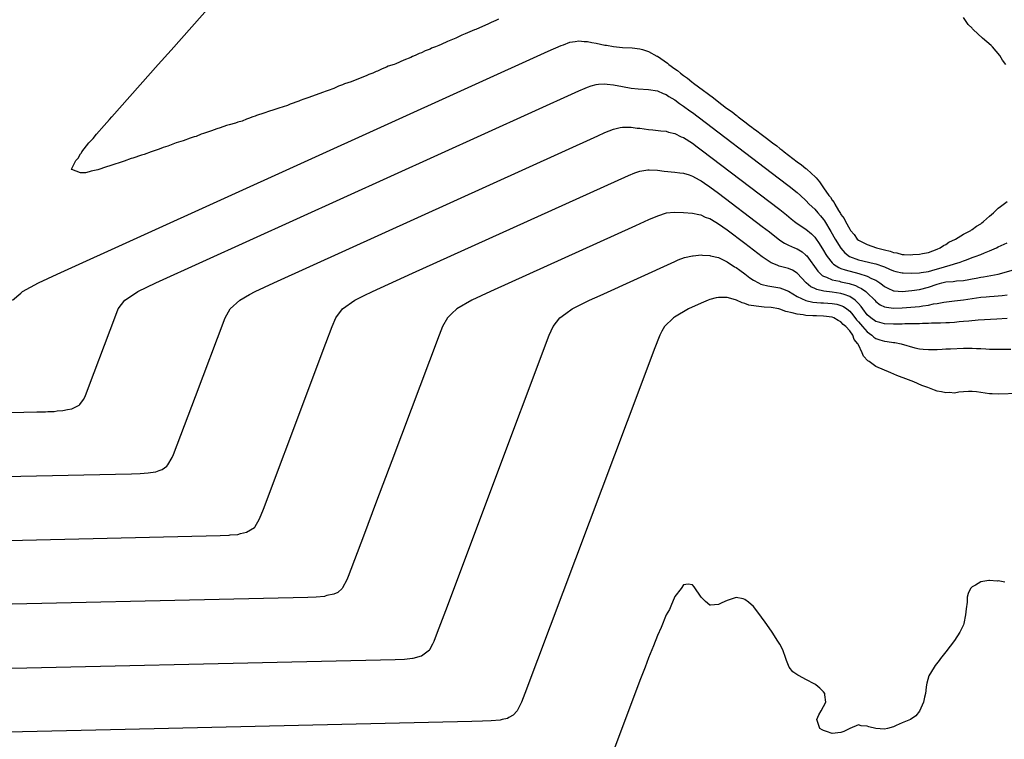
# Model space of a CAD drawing. Units: inches. Extents: x 2616000 to 2619000, y 1497000 to 1500000.
# Drawn here: x 2617543 to 2617768, y 1497220 to 1497385 of the extents above; entities that cross this region are included whole.
import ezdxf

# ---------------------------------------------------------------- set-up
doc = ezdxf.new("R2010")
doc.units = ezdxf.units.IN
doc.header["$MEASUREMENT"] = 0
doc.layers.add('LD26161497_2ft', color=148, linetype='Continuous')

msp = doc.modelspace()

# ---------------------------------------------------------------- linework, layer by layer
at = {"layer": 'LD26161497_2ft'}
for points, elevation in [([(2617652.68, 1497385.32), (2617652.03, 1497385), (2617651, 1497384.57), (2617650.2, 1497384.2), (2617649, 1497383.7), (2617647.45, 1497383), (2617647.13, 1497382.87), (2617646.64, 1497382.64), (2617645, 1497381.96), (2617644.29, 1497381.71), (2617642.89, 1497381), (2617641, 1497380.23), (2617639.57, 1497379.57), (2617639, 1497379.35), (2617638.22, 1497379), (2617637.33, 1497378.67), (2617637, 1497378.5), (2617635.88, 1497378.12), (2617635, 1497377.65), (2617634.51, 1497377.49), (2617633.55, 1497377), (2617633, 1497376.78), (2617632.59, 1497376.59), (2617631, 1497375.99), (2617629.15, 1497375.15), (2617628.78, 1497375), (2617627.44, 1497374.56), (2617627, 1497374.32), (2617626, 1497374), (2617625, 1497373.47), (2617624.65, 1497373.35), (2617623.89, 1497373), (2617623, 1497372.66), (2617622.39, 1497372.39), (2617621, 1497371.87), (2617618.94, 1497371), (2617617.45, 1497370.55), (2617617, 1497370.3), (2617616.02, 1497369.98), (2617615, 1497369.5), (2617613.65, 1497369), (2617613, 1497368.78), (2617612.61, 1497368.61), (2617609, 1497367.3), (2617608.11, 1497367), (2617607.26, 1497366.74), (2617607, 1497366.61), (2617605, 1497365.86), (2617604.39, 1497365.61), (2617602.38, 1497365), (2617601, 1497364.5), (2617600.26, 1497364.26), (2617599, 1497363.79), (2617597.27, 1497363.28), (2617597, 1497363.17), (2617596.45, 1497363), (2617595.42, 1497362.58), (2617595, 1497362.46), (2617593.97, 1497362.03), (2617593, 1497361.79), (2617592.45, 1497361.55), (2617591, 1497361.17), (2617590.46, 1497361), (2617589, 1497360.45), (2617588.21, 1497360.21), (2617587, 1497359.75), (2617585.18, 1497359.18), (2617584.65, 1497359), (2617583.5, 1497358.5), (2617583, 1497358.38), (2617582.09, 1497358.09), (2617580.5, 1497357.5), (2617578.9, 1497357), (2617577, 1497356.29), (2617575.96, 1497355.96), (2617575, 1497355.62), (2617573.18, 1497355), (2617571.6, 1497354.4), (2617571, 1497354.23), (2617569, 1497353.54), (2617568.58, 1497353.42), (2617567, 1497352.84), (2617563.75, 1497351.75), (2617563, 1497351.54), (2617561, 1497350.88), (2617559.43, 1497350.57), (2617559, 1497350.41), (2617558.16, 1497350.16), (2617557, 1497350.16), (2617555.07, 1497350.93), (2617555, 1497350.89), (2617554.94, 1497351), (2617555.92, 1497353), (2617556.47, 1497353.53), (2617557, 1497354.49), (2617557.27, 1497354.73), (2617557.33, 1497355), (2617558.95, 1497357), (2617559.95, 1497358.05), (2617560.68, 1497359), (2617562.43, 1497361), (2617563.65, 1497362.35), (2617564.2, 1497363), (2617574.81, 1497375), (2617577.73, 1497378.27), (2617610.24, 1497415)], 7998), ([(2617768.69, 1497375), (2617767.97, 1497375.97), (2617767.35, 1497377), (2617765.64, 1497379), (2617765.33, 1497379.33), (2617763.41, 1497381), (2617761.25, 1497383), (2617761.12, 1497383.12), (2617761, 1497383.27), (2617760.14, 1497384.14), (2617759, 1497385.73)], 7998), ([(2617541.49, 1497321), (2617543.35, 1497322.65), (2617543.77, 1497323), (2617547.38, 1497325), (2617551.68, 1497327), (2617664.01, 1497377.99), (2617667, 1497379.33), (2617667.5, 1497379.5), (2617669, 1497380.07), (2617670.21, 1497380.22), (2617671, 1497380.38), (2617672.23, 1497380.23), (2617673, 1497380.23), (2617674, 1497380), (2617675, 1497379.83), (2617677, 1497379.41), (2617677.36, 1497379.36), (2617679, 1497379.08), (2617681, 1497378.89), (2617683.23, 1497378.77), (2617685, 1497378.56), (2617685.61, 1497378.39), (2617687, 1497377.93), (2617688.89, 1497376.89), (2617689, 1497376.84), (2617691.3, 1497375.3), (2617691.63, 1497375), (2617693, 1497374), (2617693.6, 1497373.6), (2617694.29, 1497373), (2617695, 1497372.47), (2617695.87, 1497371.87), (2617696.92, 1497371), (2617697.27, 1497370.73), (2617699.57, 1497369), (2617700.4, 1497368.4), (2617701, 1497367.93), (2617701.56, 1497367.56), (2617702.19, 1497367), (2617702.66, 1497366.66), (2617704.81, 1497365), (2617706.1, 1497364.1), (2617707, 1497363.36), (2617707.22, 1497363.22), (2617707.46, 1497363), (2617709, 1497361.84), (2617710.09, 1497361), (2617710.62, 1497360.62), (2617711, 1497360.31), (2617711.78, 1497359.78), (2617712.71, 1497359), (2617713.93, 1497358.07), (2617715.35, 1497357), (2617716.32, 1497356.32), (2617717, 1497355.77), (2617717.46, 1497355.46), (2617717.99, 1497355), (2617721, 1497352.7), (2617722.01, 1497352.01), (2617723, 1497351.17), (2617723.1, 1497351.1), (2617723.2, 1497351), (2617725.2, 1497349.2), (2617725.32, 1497349), (2617726.12, 1497348.12), (2617726.83, 1497347), (2617727, 1497346.77), (2617728.25, 1497345), (2617728.58, 1497344.58), (2617729, 1497343.89), (2617729.41, 1497343.41), (2617729.61, 1497343), (2617730.43, 1497341.57), (2617730.87, 1497340.87), (2617731, 1497340.63), (2617731.72, 1497339.72), (2617732.06, 1497339), (2617733, 1497337.31), (2617733.22, 1497337), (2617734.05, 1497336.05), (2617734.72, 1497335), (2617735, 1497334.74), (2617737, 1497333.73), (2617739.16, 1497333), (2617740.65, 1497332.65), (2617741, 1497332.55), (2617742.25, 1497332.25), (2617743, 1497331.96), (2617743.82, 1497331.82), (2617745, 1497331.48), (2617745.48, 1497331.48), (2617747, 1497331.38), (2617747.44, 1497331.44), (2617749, 1497331.54), (2617749.69, 1497331.69), (2617751, 1497331.93), (2617753, 1497332.67), (2617753.71, 1497333), (2617754.48, 1497333.52), (2617755, 1497333.79), (2617755.72, 1497334.28), (2617757.17, 1497335), (2617759, 1497336.13), (2617760.73, 1497337), (2617760.89, 1497337.11), (2617761, 1497337.16), (2617762.04, 1497337.96), (2617763, 1497338.53), (2617763.26, 1497338.74), (2617763.6, 1497339), (2617765, 1497340.25), (2617765.88, 1497341), (2617767, 1497342.06), (2617767.51, 1497342.49), (2617769, 1497343.61)], 8000), ([(2617523, 1497294.87), (2617547, 1497295.43), (2617549, 1497295.48), (2617549.52, 1497295.52), (2617551, 1497295.56), (2617551.66, 1497295.66), (2617553, 1497295.73), (2617554.01, 1497296.01), (2617555, 1497296.15), (2617556.68, 1497297), (2617556.86, 1497297.14), (2617557.71, 1497298.29), (2617558.05, 1497299), (2617558.87, 1497301), (2617563.82, 1497314.18), (2617564.85, 1497317), (2617565.64, 1497319), (2617567.18, 1497321), (2617568.26, 1497321.74), (2617570.15, 1497323), (2617574.27, 1497325), (2617671, 1497368.91), (2617672.45, 1497369.55), (2617673, 1497369.78), (2617673.89, 1497370.11), (2617675, 1497370.4), (2617675.52, 1497370.48), (2617677, 1497370.53), (2617677.51, 1497370.49), (2617679, 1497370.28), (2617681, 1497369.9), (2617683, 1497369.57), (2617684.59, 1497369.41), (2617687, 1497369.26), (2617689, 1497368.9), (2617690.29, 1497368.29), (2617691, 1497368.07), (2617691.64, 1497367.63), (2617693, 1497366.87), (2617694.07, 1497366.07), (2617695, 1497365.44), (2617696.39, 1497364.39), (2617697, 1497363.94), (2617716.66, 1497349), (2617719.12, 1497347.12), (2617721, 1497345.64), (2617721.72, 1497345), (2617723, 1497343.8), (2617723.76, 1497343), (2617725, 1497341.83), (2617725.72, 1497341), (2617726.33, 1497340.33), (2617727, 1497339.49), (2617727.2, 1497339.2), (2617728.72, 1497336.72), (2617729.69, 1497335), (2617730.94, 1497332.94), (2617731.87, 1497331.87), (2617732.99, 1497331), (2617735, 1497330.24), (2617738.58, 1497329.42), (2617739, 1497329.34), (2617740.76, 1497328.76), (2617741, 1497328.63), (2617742.14, 1497328.14), (2617743, 1497327.71), (2617743.56, 1497327.56), (2617745, 1497327.26), (2617745.25, 1497327.25), (2617747.22, 1497327.22), (2617749, 1497327.28), (2617749.32, 1497327.32), (2617751, 1497327.61), (2617751.83, 1497327.83), (2617754.66, 1497328.66), (2617755.99, 1497329), (2617756.77, 1497329.23), (2617757, 1497329.33), (2617758.29, 1497329.71), (2617759, 1497330.02), (2617759.74, 1497330.26), (2617761, 1497330.78), (2617761.67, 1497331), (2617763, 1497331.49), (2617763.86, 1497331.86), (2617765, 1497332.28), (2617766.55, 1497333), (2617767, 1497333.24), (2617769, 1497334.15)], 8002), ([(2617532.47, 1497280.47), (2617565, 1497281.21), (2617568.7, 1497281.3), (2617570.64, 1497281.36), (2617572.52, 1497281.48), (2617573, 1497281.57), (2617574.25, 1497281.75), (2617575, 1497282.03), (2617575.74, 1497282.26), (2617576.75, 1497283), (2617577, 1497283.29), (2617578.02, 1497285), (2617578.32, 1497285.68), (2617583.35, 1497299), (2617590.11, 1497317), (2617591.23, 1497319), (2617593.44, 1497321), (2617595.71, 1497322.29), (2617596.97, 1497323), (2617601.24, 1497325), (2617675.36, 1497358.64), (2617677, 1497359.38), (2617679, 1497360.19), (2617680.51, 1497360.51), (2617681, 1497360.65), (2617682.6, 1497360.6), (2617683, 1497360.63), (2617684.41, 1497360.41), (2617685, 1497360.36), (2617687, 1497360.06), (2617687.98, 1497359.98), (2617689.78, 1497359.78), (2617691, 1497359.69), (2617691.51, 1497359.51), (2617693, 1497359.19), (2617694.43, 1497358.43), (2617695, 1497358.22), (2617697, 1497356.93), (2617698.1, 1497356.1), (2617699, 1497355.47), (2617717, 1497341.78), (2617718.54, 1497340.54), (2617719.62, 1497339.62), (2617720.4, 1497339), (2617721, 1497338.55), (2617723, 1497337.24), (2617724.23, 1497336.23), (2617725, 1497335.44), (2617725.19, 1497335.19), (2617726.01, 1497334.01), (2617727, 1497332.38), (2617727.51, 1497331.51), (2617727.84, 1497331), (2617729, 1497329.57), (2617729.27, 1497329.27), (2617730.48, 1497328.48), (2617731, 1497328.3), (2617731.93, 1497327.93), (2617735.1, 1497327.1), (2617737, 1497326.5), (2617738, 1497326), (2617739, 1497325.59), (2617739.92, 1497325), (2617740.54, 1497324.54), (2617741, 1497324.18), (2617741.75, 1497323.75), (2617743, 1497323.18), (2617743.15, 1497323.15), (2617745.02, 1497323.02), (2617747.22, 1497323.22), (2617749, 1497323.45), (2617751, 1497323.98), (2617753, 1497324.72), (2617754.11, 1497325), (2617755, 1497325.2), (2617756.69, 1497325.31), (2617757.42, 1497325.42), (2617759, 1497325.53), (2617760.28, 1497325.72), (2617761, 1497325.87), (2617761.97, 1497326.03), (2617763, 1497326.25), (2617763.65, 1497326.35), (2617767, 1497327), (2617771, 1497328.1)], 8004), ([(2617521, 1497265.57), (2617589, 1497267.14), (2617591, 1497267.22), (2617591.27, 1497267.27), (2617593, 1497267.4), (2617593.62, 1497267.62), (2617595, 1497267.89), (2617596.83, 1497269), (2617596.92, 1497269.08), (2617597.99, 1497271), (2617598.85, 1497273.15), (2617608.56, 1497299), (2617609.32, 1497301), (2617613.14, 1497311.14), (2617614.57, 1497315), (2617615.4, 1497317), (2617616.95, 1497319), (2617619.82, 1497321), (2617621.94, 1497322.06), (2617623.86, 1497323), (2617633, 1497327.17), (2617682.41, 1497349.59), (2617683.82, 1497350.18), (2617685, 1497350.57), (2617686.84, 1497350.84), (2617687, 1497350.88), (2617687.12, 1497350.88), (2617689, 1497350.77), (2617690.58, 1497350.58), (2617693, 1497350.35), (2617694.17, 1497350.17), (2617695, 1497350.09), (2617696.3, 1497349.7), (2617697, 1497349.44), (2617698.54, 1497348.54), (2617699, 1497348.34), (2617699.77, 1497347.77), (2617701, 1497346.97), (2617703, 1497345.49), (2617713, 1497337.89), (2617714.63, 1497336.63), (2617717, 1497334.78), (2617718.06, 1497334.06), (2617719, 1497333.59), (2617720.36, 1497333), (2617721, 1497332.74), (2617722.09, 1497332.09), (2617723, 1497331.33), (2617723.16, 1497331.16), (2617725.68, 1497327.68), (2617726.69, 1497326.69), (2617727, 1497326.53), (2617727.71, 1497326.29), (2617729, 1497325.69), (2617730.64, 1497325.36), (2617731, 1497325.25), (2617732.85, 1497324.85), (2617734.36, 1497324.36), (2617735, 1497324.02), (2617735.71, 1497323.71), (2617736.68, 1497323), (2617737, 1497322.71), (2617738.76, 1497321), (2617739, 1497320.74), (2617739.98, 1497319.98), (2617741, 1497319.51), (2617741.4, 1497319.4), (2617743, 1497319.2), (2617745, 1497319.28), (2617749, 1497319.6), (2617749.73, 1497319.73), (2617751, 1497319.88), (2617752.16, 1497320.16), (2617753, 1497320.28), (2617754.57, 1497320.57), (2617757, 1497320.83), (2617759, 1497321.07), (2617761, 1497321.39), (2617763, 1497321.67), (2617764.22, 1497321.78), (2617765, 1497321.88), (2617766.05, 1497321.95), (2617767, 1497322.05), (2617767.88, 1497322.12), (2617769, 1497322.27)], 8006), ([(2617769, 1497316.79), (2617766.69, 1497316.69), (2617762.43, 1497316.43), (2617760.24, 1497316.24), (2617759, 1497316.1), (2617758.03, 1497316.03), (2617757, 1497315.92), (2617755.86, 1497315.86), (2617755, 1497315.8), (2617753.77, 1497315.77), (2617753, 1497315.72), (2617751.72, 1497315.72), (2617751, 1497315.68), (2617749.67, 1497315.67), (2617749, 1497315.64), (2617747.64, 1497315.64), (2617747, 1497315.61), (2617745.6, 1497315.6), (2617745, 1497315.56), (2617743.55, 1497315.55), (2617743, 1497315.53), (2617741, 1497315.6), (2617739.88, 1497315.88), (2617739, 1497316.13), (2617737.8, 1497317), (2617737, 1497317.7), (2617735.99, 1497319), (2617735.6, 1497319.6), (2617735, 1497320.23), (2617734.67, 1497320.67), (2617734.25, 1497321), (2617733, 1497321.88), (2617731.71, 1497322.29), (2617731, 1497322.58), (2617729, 1497322.86), (2617727.09, 1497323.09), (2617725.47, 1497323.47), (2617725, 1497323.71), (2617724.11, 1497324.11), (2617723.05, 1497325), (2617721, 1497327.19), (2617719.89, 1497327.89), (2617719, 1497328.29), (2617716.84, 1497328.84), (2617716.42, 1497329), (2617715, 1497329.59), (2617713, 1497330.92), (2617709, 1497333.98), (2617704.98, 1497337.02), (2617703, 1497338.43), (2617701.38, 1497339.38), (2617701, 1497339.64), (2617699.98, 1497339.98), (2617699, 1497340.45), (2617698.52, 1497340.52), (2617697, 1497340.83), (2617695, 1497340.99), (2617692.93, 1497341.07), (2617691, 1497340.9), (2617689, 1497340.28), (2617687, 1497339.42), (2617683.96, 1497338.04), (2617650.83, 1497323), (2617646.57, 1497321), (2617643.09, 1497319), (2617642, 1497318), (2617640.96, 1497317), (2617639.84, 1497315), (2617639.05, 1497313), (2617628.25, 1497284.25), (2617624.76, 1497275), (2617621.77, 1497267), (2617618.27, 1497257.73), (2617617.97, 1497257), (2617617, 1497255.2), (2617616.86, 1497255), (2617615.88, 1497254.12), (2617615, 1497253.76), (2617613.38, 1497253.38), (2617613, 1497253.23), (2617612.81, 1497253.19), (2617610.97, 1497253.03), (2617609, 1497252.96), (2617521, 1497250.94)], 8008), ([(2617521, 1497236.31), (2617629, 1497238.79), (2617631.13, 1497238.87), (2617633, 1497239.06), (2617633.1, 1497239.1), (2617635, 1497239.63), (2617636.9, 1497241), (2617636.95, 1497241.05), (2617637.66, 1497242.34), (2617637.93, 1497243), (2617638.71, 1497245), (2617640.97, 1497251), (2617651.35, 1497278.65), (2617664.28, 1497313), (2617665.16, 1497315), (2617666.7, 1497317), (2617668.03, 1497317.97), (2617669.5, 1497319), (2617673.44, 1497321), (2617675.88, 1497322.12), (2617693, 1497329.89), (2617693.77, 1497330.23), (2617695.22, 1497330.78), (2617697, 1497331.2), (2617697.2, 1497331.2), (2617699, 1497331.36), (2617699.32, 1497331.32), (2617701, 1497331.26), (2617701.19, 1497331.19), (2617703, 1497330.77), (2617703.41, 1497330.59), (2617705, 1497329.8), (2617706.67, 1497328.67), (2617707, 1497328.49), (2617707.85, 1497327.85), (2617709, 1497327.02), (2617710.16, 1497326.16), (2617711, 1497325.59), (2617712.1, 1497325), (2617712.7, 1497324.7), (2617713, 1497324.61), (2617714.28, 1497324.28), (2617717, 1497323.85), (2617717.65, 1497323.65), (2617719, 1497323.07), (2617721, 1497321.83), (2617722.95, 1497320.95), (2617724.6, 1497320.6), (2617726.43, 1497320.43), (2617727, 1497320.41), (2617729, 1497320.27), (2617730.08, 1497320.08), (2617731, 1497319.83), (2617731.57, 1497319.57), (2617732.35, 1497319), (2617733, 1497318.48), (2617733.7, 1497317.7), (2617734.55, 1497316.55), (2617735, 1497316.07), (2617735.95, 1497315), (2617737, 1497313.77), (2617738.06, 1497313), (2617738.53, 1497312.53), (2617739, 1497312.22), (2617739.93, 1497311.93), (2617741, 1497311.63), (2617741.58, 1497311.58), (2617743, 1497311.35), (2617743.32, 1497311.32), (2617744.81, 1497311), (2617747.89, 1497310.11), (2617749, 1497309.89), (2617749.84, 1497309.84), (2617751, 1497309.7), (2617752.26, 1497309.74), (2617753, 1497309.75), (2617754.17, 1497309.83), (2617755, 1497309.85), (2617756.09, 1497309.91), (2617759, 1497310), (2617761, 1497310.02), (2617762.02, 1497309.98), (2617763, 1497309.96), (2617764.13, 1497309.87), (2617765, 1497309.84), (2617765.84, 1497309.84), (2617767, 1497309.79), (2617769.84, 1497309.84)], 8010), ([(2617771.63, 1497299.63), (2617767, 1497299.54), (2617765.58, 1497299.58), (2617765, 1497299.61), (2617763, 1497299.87), (2617762.03, 1497300.03), (2617761, 1497300.13), (2617760.15, 1497300.15), (2617759, 1497300.04), (2617757.97, 1497299.97), (2617757, 1497299.77), (2617755.85, 1497299.85), (2617755, 1497299.78), (2617754.03, 1497300.03), (2617753, 1497300.21), (2617752.4, 1497300.4), (2617750.87, 1497301), (2617749.5, 1497301.5), (2617747.71, 1497302.29), (2617745.85, 1497303), (2617745.21, 1497303.21), (2617745, 1497303.32), (2617743.75, 1497303.75), (2617742.38, 1497304.38), (2617739, 1497305.84), (2617737.43, 1497307), (2617737.16, 1497307.16), (2617736.19, 1497308.19), (2617735.87, 1497309), (2617735, 1497310.79), (2617734.92, 1497310.92), (2617734.9, 1497311), (2617734.04, 1497312.04), (2617733.72, 1497313), (2617733, 1497314), (2617732.1, 1497315), (2617731.47, 1497315.47), (2617731, 1497316.07), (2617730.34, 1497316.34), (2617729.4, 1497317), (2617729, 1497317.15), (2617727, 1497317.35), (2617725.4, 1497317.4), (2617725, 1497317.42), (2617724.53, 1497317.47), (2617723, 1497317.53), (2617722.34, 1497317.66), (2617721, 1497317.79), (2617719.85, 1497318.15), (2617718.4, 1497318.4), (2617717, 1497318.96), (2617716.82, 1497319), (2617715, 1497319.33), (2617713.45, 1497319.45), (2617711.61, 1497319.61), (2617709.91, 1497319.91), (2617709, 1497320.26), (2617708.39, 1497320.39), (2617707.13, 1497321), (2617706.9, 1497321.1), (2617705, 1497321.61), (2617704.34, 1497321.66), (2617703, 1497321.61), (2617702.47, 1497321.53), (2617701, 1497321.14), (2617700.62, 1497321), (2617699, 1497320.33), (2617696.14, 1497319), (2617692.89, 1497317.11), (2617692.71, 1497317), (2617690.62, 1497315), (2617690.04, 1497313.96), (2617689.54, 1497313), (2617688.27, 1497309.73), (2617684.98, 1497300.98), (2617658.67, 1497231), (2617657.89, 1497229), (2617657, 1497227.14), (2617656.92, 1497227), (2617656, 1497226), (2617655, 1497225.47), (2617654.71, 1497225.29), (2617653.51, 1497225), (2617653, 1497224.9), (2617651, 1497224.7), (2617649, 1497224.62), (2617646.55, 1497224.55), (2617567.26, 1497222.74), (2617537, 1497222.04)], 8012), ([(2617768.49, 1497256.49), (2617767, 1497256.74), (2617766.72, 1497256.72), (2617765, 1497256.87), (2617764.82, 1497256.82), (2617763, 1497256.56), (2617761.79, 1497255.79), (2617761, 1497255.38), (2617760.66, 1497255), (2617760.1, 1497253.9), (2617759.91, 1497253), (2617759.88, 1497251.88), (2617759.61, 1497250.39), (2617759.52, 1497249), (2617759.1, 1497247), (2617759, 1497246.73), (2617758.19, 1497245), (2617757, 1497243.09), (2617755, 1497240.54), (2617753.75, 1497239), (2617753.46, 1497238.54), (2617752.59, 1497237.41), (2617752.29, 1497237), (2617751.13, 1497235), (2617750.67, 1497233.33), (2617750.56, 1497233), (2617750.47, 1497232.47), (2617750.35, 1497231), (2617750.12, 1497230.12), (2617749.88, 1497229), (2617749, 1497226.95), (2617748.15, 1497225.85), (2617746.94, 1497225.06), (2617745, 1497224.29), (2617743.66, 1497223.66), (2617743, 1497223.36), (2617741.65, 1497223), (2617741, 1497222.81), (2617739, 1497223.01), (2617737.37, 1497223.37), (2617737, 1497223.49), (2617735.6, 1497223.6), (2617735, 1497223.79), (2617733, 1497223.01), (2617731.68, 1497222.32), (2617731, 1497222.03), (2617729, 1497221.82), (2617727.72, 1497222.28), (2617727, 1497222.51), (2617726.68, 1497222.68), (2617726.17, 1497223), (2617725.47, 1497225), (2617725.93, 1497226.07), (2617726.49, 1497227), (2617727.54, 1497229), (2617727.32, 1497230.68), (2617727.29, 1497231), (2617727, 1497231.37), (2617726.19, 1497232.19), (2617725.27, 1497233), (2617725, 1497233.16), (2617723, 1497234.17), (2617721.45, 1497235), (2617721.15, 1497235.15), (2617719.96, 1497235.96), (2617719.18, 1497237), (2617719, 1497237.36), (2617718.55, 1497238.55), (2617718.4, 1497239), (2617717.68, 1497241), (2617717, 1497242.31), (2617716.57, 1497243), (2617715.23, 1497245), (2617713.52, 1497247.52), (2617713, 1497248.22), (2617712.65, 1497248.65), (2617711, 1497250.91), (2617709.87, 1497251.87), (2617709, 1497252.54), (2617708.64, 1497252.64), (2617707, 1497252.93), (2617705, 1497252.26), (2617703.74, 1497251.74), (2617703, 1497251.38), (2617701.18, 1497251.18), (2617701, 1497251.17), (2617700.01, 1497252.01), (2617699, 1497253.01), (2617697.41, 1497255.41), (2617697, 1497255.86), (2617696.01, 1497256.01), (2617695, 1497255.84), (2617694.47, 1497255), (2617693, 1497253.18), (2617692.07, 1497251), (2617691.76, 1497250.24), (2617691, 1497248.97), (2617689.88, 1497246.12), (2617689, 1497244.24), (2617688.13, 1497241.87), (2617687, 1497239.14), (2617686.19, 1497237), (2617685, 1497233.94), (2617678.73, 1497217.27)], 8014)]:
    msp.add_lwpolyline(points, dxfattribs=dict(at, elevation=elevation))

doc.saveas('drawing.dxf')
